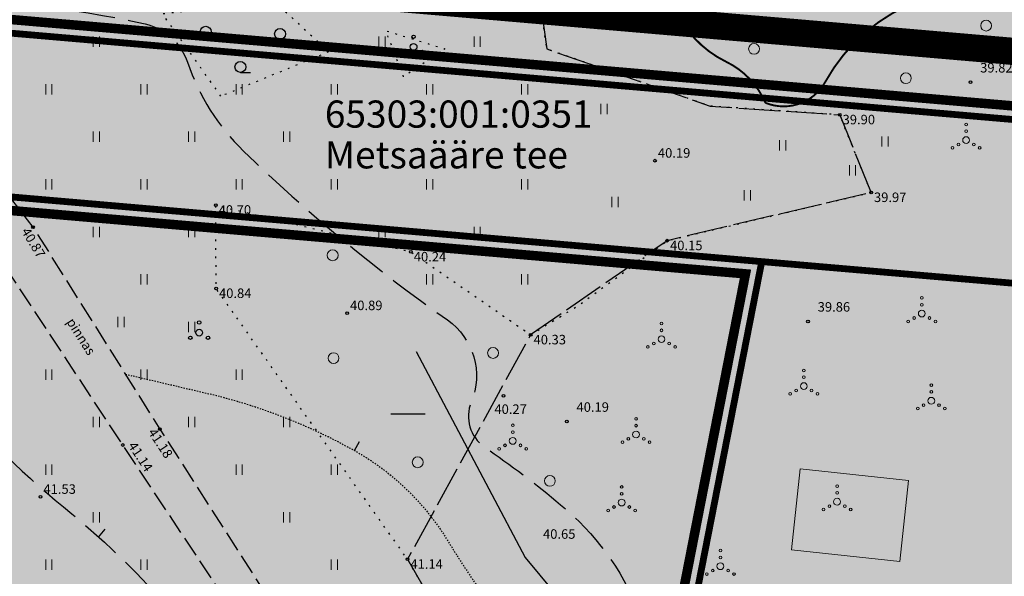
# Model space of a CAD drawing. Units: millimetres. Extents: x 548904 to 554995, y 6577425 to 6594887.
# Drawn here: x 554475 to 554547, y 6577703 to 6577744 of the extents above; entities that cross this region are included whole.
import ezdxf
from ezdxf.enums import TextEntityAlignment as Align

# ---------------------------------------------------------------- set-up
doc = ezdxf.new("R2010")
doc.units = ezdxf.units.MM
doc.header["$LTSCALE"] = 0.5
for name, pattern in [('DASHED', [0.75, 0.5, -0.25]), ('ISOPOHI', [0.02001, 0.01, -1e-05, 0.01]), ('ISOPOOL', [8, 6, -2]), ('KOLVIK', [1.25, 0.25, -1]), ('PINNASTEE', [4, 3, -1]), ('TOOPIIR', [7, 6, -1]), ('VIITJOON', [0.2, 0.1, 0.1])]:
    doc.linetypes.add(name, pattern=pattern)
for name, color, linetype in [('+ala', 40, 'DASHED'), ('+hooned hatch', 41, 'Continuous'), ('+kinnistu', 34, 'Continuous'), ('+moodustatav', 1, 'Continuous'), ('+pinnad hatch', 133, 'Continuous'), ('AED', 7, 'Continuous'), ('HALJASTUS', 7, 'Continuous'), ('HORISONTAAL-EH2000', 34, 'Continuous'), ('KORGUS-EH2000', 7, 'Continuous'), ('MOOTPIIR', 220, 'Continuous'), ('PUU', 7, 'Continuous'), ('TEE', 7, 'Continuous')]:
    doc.layers.add(name, color=color, linetype=linetype)
doc.layers.add('0HOONE', color=7, linetype='Continuous', lineweight=0)
doc.layers.add('PIIR', color=32, linetype='Continuous', lineweight=0)
doc.styles.add('arial2', font='arial.ttf', dxfattribs={"height": 2})
doc.styles.add('italic', font='italic.shx')
doc.styles.add('romans', font='ROMANS')
doc.linetypes.add('KIVIAED', pattern='A,0,[142,mkm.shx,S=0.6,R=10,X=0,Y=0],-2.8,[142,mkm.shx,S=0.6,R=190,X=0,Y=0],-0.6', length=3.4)

# ---------------------------------------------------------------- blocks, each defined once
blk = doc.blocks.new('PQQSAS')
at = {"color": 0, "linetype": 'Continuous'}
for centre, radius in [((0, 1.5), 0.25), ((0, 0), 0.5), ((-1.3, -0.75), 0.25), ((1.3, -0.75), 0.25)]:
    blk.add_circle(centre, radius, dxfattribs=at)
blk = doc.blocks.new('HEIN')
at = {"layer": 'HALJASTUS', "linetype": 'Continuous', "lineweight": 0}
for p, q in [((-0.46, 0.76), (-0.46, -0.76)), ((0.46, 0.76), (0.46, -0.76))]:
    blk.add_line(p, q, dxfattribs=at)
blk = doc.blocks.new('HARVIK')
at = {"color": 0, "linetype": 'Continuous'}
blk.add_line((0, -0.8), (1.5, -0.8), dxfattribs=at)
blk.add_circle((0, 0), 0.8, dxfattribs=at)
blk = doc.blocks.new('METS')
at = {"layer": 'HALJASTUS', "linetype": 'Continuous', "lineweight": 0}
blk.add_circle((0, 0), 0.8, dxfattribs=at)
blk = doc.blocks.new('VQSA')
at = {"layer": 'HALJASTUS', "linetype": 'Continuous', "lineweight": 0}
for centre, radius in [((0, 2.3), 0.2), ((0, 1.3), 0.2), ((0, 0), 0.5), ((-2, -1.15), 0.2), ((-1.13, -0.65), 0.2), ((1.13, -0.65), 0.2), ((2, -1.15), 0.2)]:
    blk.add_circle(centre, radius, dxfattribs=at)
blk = doc.blocks.new('ISOJ')
at = {"color": 0, "linetype": 'Continuous'}
blk.add_line((0, 0), (0, 1.5), dxfattribs=at)

msp = doc.modelspace()

# ---------------------------------------------------------------- hatches: boundary and pattern name
at = {"layer": '+hooned hatch'}
h = msp.add_hatch(color=254, dxfattribs=at)
h.paths.add_polyline_path([(554540.216, 6577710.209), (554532.261, 6577711.051), (554531.629, 6577705.085), (554539.585, 6577704.243)])
h.paths.add_polyline_path([(554555.888, 6577708.286), (554549.285, 6577703.769), (554556.06, 6577693.865), (554562.663, 6577698.381)])
h.paths.add_polyline_path([(554726.204, 6577685.598), (554714.472, 6577688.123), (554712.789, 6577680.302), (554724.52, 6577677.777)])
h.paths.add_polyline_path([(554728.87, 6577671.227), (554723.004, 6577672.489), (554721.321, 6577664.668), (554727.187, 6577663.406)])
at = {"layer": '+pinnad hatch'}
msp.add_hatch(color=60, dxfattribs=at).paths.add_polyline_path([(554682.65, 6577796.56), (554640.874, 6577835), (554474.527, 6577835), (554468.57, 6577818.5), (554466.6, 6577814.02), (554502.95, 6577801.08), (554502.68, 6577772.99), (554467.31, 6577764.34), (554449.6, 6577775.17), (554436.92, 6577746.34), (554559.81, 6577735.74), (554655.24, 6577758.94)])
h = msp.add_hatch(color=101, dxfattribs=at)
h.paths.add_polyline_path([(554431.082, 6577735.8), (554430.55, 6577734.84), (554433.223, 6577734.609)])
h.paths.add_polyline_path([(554635.8, 6577741.4), (554641.97, 6577736.26), (554637.07, 6577648.05), (554649.05, 6577647.3), (554655.24, 6577758.94), (554559.81, 6577735.74), (554436.92, 6577746.34), (554431.082, 6577735.8), (554433.223, 6577734.609), (554529.43, 6577726.31), (554550.93, 6577724.46), (554560.72, 6577723.61)])
h = msp.add_hatch(color=60, dxfattribs=at)
h.paths.add_polyline_path([(554524.43, 6577700.77), (554529.43, 6577726.31), (554430.55, 6577734.84), (554424.72, 6577724.35), (554412.19, 6577711.74), (554427.84, 6577711.74), (554503.01, 6577601.06), (554577.28, 6577651.49), (554637.07, 6577648.05), (554641.97, 6577736.26), (554635.8, 6577741.4), (554560.72, 6577723.61), (554550.93, 6577724.46), (554578.18, 6577684.99), (554545.34, 6577669.33)])
h.paths.add_polyline_path([(554511.896, 6577682.928), (554542.24, 6577638.26), (554509.15, 6577615.786), (554478.816, 6577660.461)], flags=16)
h.paths.add_polyline_path([(554587.851, 6577700.15), (554619.851, 6577700.15), (554619.851, 6577682.15), (554587.851, 6577682.15)], flags=16)
h.paths.add_polyline_path([(554587.851, 6577705.775), (554587.851, 6577723.775), (554619.851, 6577723.775), (554619.851, 6577705.775)], flags=16)
h.paths.add_polyline_path([(554587.851, 6577676.525), (554619.851, 6577676.525), (554619.851, 6577658.525), (554587.851, 6577658.525)], flags=16)
h = msp.add_hatch(color=101, dxfattribs=at)
h.paths.add_polyline_path([(554550.93, 6577724.46), (554529.43, 6577726.31), (554524.43, 6577700.77), (554545.34, 6577669.33), (554578.18, 6577684.99)])
h.paths.add_polyline_path([(554540.216, 6577710.209), (554539.585, 6577704.243), (554531.629, 6577705.085), (554532.261, 6577711.051)], flags=16)
h.paths.add_polyline_path([(554555.888, 6577708.286), (554562.663, 6577698.381), (554556.06, 6577693.865), (554549.285, 6577703.769)], flags=16)

# ---------------------------------------------------------------- linework, layer by layer
at = {"layer": '+ala', "color": 6, "ltscale": 20, "const_width": 2}
msp.add_lwpolyline([(554425.192, 6577706.74), (554496.065, 6577602.387), (554366.025, 6577514.069), (554327.942, 6577494.036), (554484.446, 6577441.394), (554680.358, 6577454.78), (554803.467, 6577462.054), (554788.366, 6577621.344), (554904.462, 6577603.362), (554683.688, 6577806.476), (554652.278, 6577763.366), (554559.424, 6577740.792), (554434.118, 6577751.6), (554420.727, 6577727.425), (554400.173, 6577706.74)], close=True, dxfattribs=at)
at = {"layer": '+kinnistu', "linetype": 'Continuous', "const_width": 0.5}
msp.add_lwpolyline([(554474.527, 6577835), (554468.57, 6577818.5), (554466.6, 6577814.02), (554502.95, 6577801.08), (554502.68, 6577772.99), (554467.31, 6577764.34), (554449.6, 6577775.17), (554436.92, 6577746.34), (554559.81, 6577735.74), (554655.24, 6577758.94), (554682.65, 6577796.56), (554640.874, 6577835)], dxfattribs=at)
for points in [[(554436.92, 6577746.34), (554430.55, 6577734.84), (554529.43, 6577726.31), (554550.93, 6577724.46), (554560.72, 6577723.61), (554635.8, 6577741.4), (554641.97, 6577736.26), (554637.07, 6577648.05), (554649.05, 6577647.3), (554655.24, 6577758.94), (554559.81, 6577735.74)], [(554430.55, 6577734.84), (554424.72, 6577724.35), (554412.19, 6577711.74), (554427.84, 6577711.74), (554503.01, 6577601.06), (554577.28, 6577651.49), (554637.07, 6577648.05), (554641.97, 6577736.26), (554635.8, 6577741.4), (554560.72, 6577723.61), (554550.93, 6577724.46), (554578.18, 6577684.99), (554545.34, 6577669.33), (554524.43, 6577700.77), (554529.43, 6577726.31)], [(554529.43, 6577726.31), (554524.43, 6577700.77), (554545.34, 6577669.33), (554578.18, 6577684.99), (554550.93, 6577724.46)]]:
    msp.add_lwpolyline(points, close=True, dxfattribs=at)
at = {"layer": '+moodustatav', "linetype": 'Continuous', "ltscale": 0.5, "const_width": 0.7}
msp.add_lwpolyline([(554752.69, 6577633.952), (554882.775, 6577613.802), (554682.502, 6577798.055), (554654.648, 6577759.825), (554559.733, 6577736.75), (554436.361, 6577747.392), (554423.865, 6577724.908), (554409.787, 6577710.74), (554427.31, 6577710.74), (554502.183, 6577600.498)], dxfattribs=at)
at = {"layer": '+moodustatav', "linetype": 'DASHED', "ltscale": 15, "const_width": 0.7}
msp.add_lwpolyline([(554504.399, 6577600.795), (554428.37, 6577712.74), (554414.593, 6577712.74), (554425.527, 6577723.743), (554431.109, 6577733.788), (554528.235, 6577725.409), (554523.37, 6577700.559), (554544.988, 6577668.054), (554579.67, 6577684.592), (554552.962, 6577723.276), (554560.796, 6577722.6), (554635.544, 6577740.312), (554640.944, 6577735.813), (554636.016, 6577647.109), (554577.561, 6577650.472)], close=True, dxfattribs=at)
at = {"layer": '0HOONE', "color": 7, "linetype": 'Continuous', "lineweight": 13, "flags": 128}
msp.add_lwpolyline([(554531.629, 6577705.085), (554532.261, 6577711.051), (554540.216, 6577710.209), (554539.585, 6577704.243), (554531.629, 6577705.085)], close=True, dxfattribs=at)
at = {"layer": 'AED', "linetype": 'KIVIAED', "flags": 128}
msp.add_lwpolyline([(554504.025, 6577719.693), (554512.038, 6577704.522), (554528.555, 6577684.623), (554540.694, 6577668.294), (554556.208, 6577639.08)], dxfattribs=at)
at = {"layer": 'HALJASTUS', "linetype": 'KOLVIK', "flags": 128}
for points in [[(554535.164, 6577737.114), (554525.642, 6577737.753), (554513.62, 6577741.961), (554512.346, 6577750.985), (554514.543, 6577765.261), (554501.694, 6577801.048), (554501.996, 6577810.885), (554492.734, 6577817), (554477.842, 6577827.462), (554475.152, 6577835)], [(554489.661, 6577738.481), (554485.359, 6577744.554), (554493.506, 6577745.529), (554497.601, 6577741.753), (554489.661, 6577738.481)], [(554503.096, 6577739.909), (554501.777, 6577743.308), (554506.114, 6577741.967), (554503.096, 6577739.909)], [(554537.472, 6577731.395), (554535.164, 6577737.114)], [(554581.947, 6577638.718), (554573.702, 6577627.028), (554569.835, 6577626.842), (554557.771, 6577628.779), (554548.275, 6577636.049), (554537.794, 6577646.459), (554535.801, 6577656.414), (554523.634, 6577673.207), (554512.364, 6577688.909), (554503.378, 6577704.402), (554489.303, 6577724.332), (554489.279, 6577730.461), (554503.627, 6577727.022), (554512.435, 6577720.919), (554515.789, 6577722.983), (554522.475, 6577727.851), (554537.472, 6577731.395)]]:
    msp.add_lwpolyline(points, dxfattribs=at)
at = {"layer": 'HALJASTUS', "linetype": 'VIITJOON', "flags": 128}
msp.add_lwpolyline([(554502.149, 6577715.104), (554504.689, 6577715.104)], dxfattribs=at)
at = {"layer": 'HORISONTAAL-EH2000', "linetype": 'ISOPOHI', "const_width": 0.14, "flags": 128}
for points in [[(554529.698, 6577737.998, 0.18035), (554526.816, 6577741.018, -0.399699), (554523.054, 6577751.057, 0.136282), (554525.475, 6577769.416, -0.414075), (554528.558, 6577773.51, -0.188012), (554536.694, 6577771.592, -0.324663), (554537.572, 6577769.11, -0.403023), (554535.791, 6577768.099, 0.272195), (554529.925, 6577766.4, 0.515365), (554530.41, 6577763.933, 0.008187), (554540.864, 6577759.409, 0.008187)], [(554544.634, 6577746.32, 0.252913), (554534.113, 6577739.55, -0.381815), (554529.698, 6577737.999)]]:
    msp.add_lwpolyline(points, format="xyb", dxfattribs=at)
at = {"layer": 'HORISONTAAL-EH2000', "linetype": 'ISOPOOL', "flags": 128}
for points in [[(554435.532, 6577739.218), (554444.941, 6577740.701, 0.033408), (554456.53, 6577743.331, -0.0574), (554467.139, 6577745.209, -0.071896), (554484.086, 6577743.8, -0.260482), (554487.201, 6577740.978, 0.119426), (554491.319, 6577734.449, 0.039175), (554506.313, 6577722.022, -0.351099), (554508.067, 6577715.965, 0.353549), (554509.034, 6577712.676, -0.022221), (554514.639, 6577708.421, -0.121098), (554520.371, 6577700.655, 0.187947), (554524.313, 6577696.561, -0.218245), (554530.985, 6577688.771, 0.154633), (554537.612, 6577678.774, -0.11761), (554542.172, 6577672.874, 0.228848), (554548.358, 6577667.696, -0.012677), (554551.934, 6577666.697, -0.24533), (554554.746, 6577663.922, -0.072765), (554556.275, 6577654.764, 0.079416), (554557.599, 6577647.438, -0.117955), (554558.68, 6577636.911, 0.234038), (554560.742, 6577630.839, 0.052305), (554571.78, 6577621.929, -0.038152), (554583.528, 6577612.982, 0.079437), (554596.397, 6577604.759, 0.008177), (554606.097, 6577600.73, 0.170782), (554610.329, 6577600.565, -0.142562), (554615.822, 6577600.653, 0.037477), (554633.08, 6577597.293, -0.199063), (554639.421, 6577593.743, 0.14291), (554648.626, 6577587.18, 0.065071), (554656.217, 6577585.597, -0.013174), (554665.772, 6577584.619, 0.082016), (554676.942, 6577585.015, -0.003311), (554685.474, 6577586.677, -0.003919), (554697.728, 6577588.881, -0.176873), (554707.85, 6577587.039, -2.752189)], [(554419.742, 6577700.542), (554431.318, 6577702.829, 0.007798), (554445.1, 6577705.775, 0.035814), (554458.134, 6577709.776, 0.332853), (554458.952, 6577711.085, -0.161091), (554460.238, 6577716.444, -0.315677), (554466.224, 6577719.004, -0.17084), (554468.984, 6577717.328, 0.050109), (554478.087, 6577708.251, -0.048296), (554487.092, 6577699.336, 0.140417), (554494.72, 6577694.142, -2.825786)]]:
    msp.add_lwpolyline(points, format="xyb", dxfattribs=at)
at = {"layer": 'HORISONTAAL-EH2000', "linetype": 'ISOPOHI', "flags": 128}
msp.add_lwpolyline([(554482.63, 6577718.029), (554488.633, 6577716.622, -0.070443), (554499.473, 6577712.407, -0.127681), (554506.263, 6577705.882, 0.046704), (554516.683, 6577692.023, -0.029519), (554524.688, 6577682.103, -0.029519)], format="xyb", dxfattribs=at)
at = {"layer": 'KORGUS-EH2000', "linetype": 'Continuous'}
for centre in [(554544.782, 6577739.509), (554535.164, 6577737.114), (554521.58, 6577733.74), (554537.472, 6577731.395), (554489.279, 6577730.461), (554475.836, 6577728.844), (554522.475, 6577727.851), (554503.627, 6577727.022), (554489.303, 6577724.332), (554498.94, 6577722.52), (554532.832, 6577721.909), (554512.435, 6577720.919), (554510.442, 6577716.436), (554515.094, 6577714.537), (554485.171, 6577713.985), (554482.438, 6577712.813), (554476.39, 6577709), (554503.378, 6577704.402)]:
    msp.add_circle(centre, 0.1, dxfattribs=at)
at = {"layer": 'MOOTPIIR', "linetype": 'TOOPIIR', "flags": 128}
msp.add_lwpolyline([(554475.152, 6577835), (554477.842, 6577827.462), (554492.734, 6577817), (554501.996, 6577810.885), (554501.694, 6577801.048), (554505.859, 6577770.325), (554512.346, 6577750.985), (554513.62, 6577741.961), (554525.642, 6577737.753), (554535.164, 6577737.114), (554537.472, 6577731.395), (554522.475, 6577727.851), (554512.435, 6577720.919), (554503.378, 6577704.402), (554512.364, 6577688.909), (554523.634, 6577673.207), (554535.801, 6577656.414), (554537.794, 6577646.459), (554548.275, 6577636.049), (554557.771, 6577628.779), (554569.835, 6577626.842), (554573.702, 6577627.028), (554581.947, 6577638.718), (554596.83, 6577627.17), (554610.01, 6577621.32), (554641.39, 6577605.74), (554666.613, 6577595.074), (554677.011, 6577603.999), (554703.186, 6577597.202), (554738.793, 6577602.133), (554740.714, 6577612.875), (554754.783, 6577613.644), (554753.034, 6577630.983), (554765.162, 6577625.423), (554784.603, 6577609.475), (554794.33, 6577598.92), (554796.87, 6577582.09), (554798.16, 6577566.7), (554800.33, 6577547.46), (554801.88, 6577528.2), (554803.91, 6577507.33), (554804.56, 6577491.78), (554806.76, 6577476.2), (554809.25, 6577458.43), (554782.85, 6577459.58), (554748.65, 6577457.22), (554715.38, 6577453.54), (554692.88, 6577451.5), (554661.37, 6577449.39), (554631.02, 6577449.64), (554607.55, 6577445.03), (554578.48, 6577446.05), (554560.46, 6577442.87), (554540.5, 6577442.21), (554516.25, 6577440.1), (554474.93, 6577445.5), (554454.11, 6577451.66), (554431.62, 6577459.22), (554410.95, 6577465.49), (554386.18, 6577473.46), (554369.93, 6577476.25), (554343.83, 6577485.52), (554327.12, 6577490.44), (554360.61, 6577492.32), (554404.97, 6577493.43), (554423.69, 6577499.93), (554437.92, 6577512.61), (554447.06, 6577532.93), (554423.61, 6577558.73), (554483.181, 6577601.603), (554457.26, 6577644.62), (554452.276, 6577652.533)], dxfattribs=at)
at = {"layer": 'TEE', "linetype": 'PINNASTEE', "flags": 128}
for points in [[(554429.036, 6577749.813), (554429.081, 6577745.807), (554432.071, 6577743.661), (554435.905, 6577738.739), (554442.119, 6577736.082), (554445.4, 6577735.734), (554448.605, 6577735.698), (554458.65, 6577737.093), (554464.795, 6577736.554), (554469.842, 6577734.857), (554473.304, 6577732.094), (554475.836, 6577728.844), (554485.171, 6577713.985), (554495.369, 6577698.073), (554505.846, 6577681.495), (554516.532, 6577664.614), (554527.269, 6577647.782), (554535.107, 6577635.96), (554546.67, 6577622.977), (554562.36, 6577610.749), (554582.422, 6577597.227), (554597.264, 6577583.892), (554609.734, 6577571.112), (554616.704, 6577565.984), (554627.621, 6577561.259), (554644.611, 6577554.656), (554654.706, 6577550.899), (554658.433, 6577549.997)], [(554657.529, 6577546.952), (554642.762, 6577552.148), (554626.85, 6577558.374), (554616.05, 6577563.167), (554607.632, 6577569.495), (554595.473, 6577581.637), (554580.394, 6577595.248), (554561.354, 6577608.104), (554544.132, 6577621.565), (554533.321, 6577633.775), (554524.835, 6577646.629), (554514.545, 6577662.686), (554503.04, 6577680.556), (554493.183, 6577696.651), (554482.438, 6577712.813), (554472.599, 6577727.774), (554469.829, 6577730.816), (554466.2, 6577732.88), (554462.797, 6577733.747), (554459.682, 6577734.003), (554457.823, 6577733.855), (554448.848, 6577732.865), (554441.723, 6577733.157), (554442.253, 6577730.86), (554449.201, 6577722.753), (554446.342, 6577713.18), (554440.12, 6577712.328), (554429.815, 6577714.859), (554423.447, 6577718.552), (554426.59, 6577724.342), (554436.318, 6577729.973), (554433.368, 6577735.514), (554430.401, 6577735.761), (554425.386, 6577738.35), (554423.287, 6577737.521), (554420.015, 6577733.598)]]:
    msp.add_lwpolyline(points, dxfattribs=at)

# ---------------------------------------------------------------- block references
at = {"layer": 'HALJASTUS', "linetype": 'Continuous', "xscale": 0.5, "yscale": 0.5, "zscale": 0.5}
for name, p in [('HARVIK', (554488.539, 6577743.231)), ('HARVIK', (554494.004, 6577743.062)), ('HARVIK', (554491.092, 6577740.637)), ('VQSA', (554544.459, 6577735.254)), ('VQSA', (554541.201, 6577722.485)), ('VQSA', (554522.06, 6577720.603)), ('VQSA', (554532.527, 6577717.149)), ('VQSA', (554541.902, 6577716.07)), ('VQSA', (554520.186, 6577713.587)), ('VQSA', (554511.116, 6577713.113)), ('VQSA', (554519.13, 6577708.574)), ('VQSA', (554534.969, 6577708.64)), ('VQSA', (554526.389, 6577703.891))]:
    msp.add_blockref(name, p, dxfattribs=at)
at = {"layer": 'HALJASTUS', "xscale": 0.5, "yscale": 0.5, "zscale": 0.5}
for name, p in [('METS', (554545.935, 6577743.677)), ('HEIN', (554480.5, 6577742.5)), ('HEIN', (554501.5, 6577742.5)), ('HEIN', (554508.5, 6577742.5)), ('METS', (554528.867, 6577741.967)), ('METS', (554540.03, 6577739.808)), ('HEIN', (554477, 6577739)), ('HEIN', (554484, 6577739)), ('HEIN', (554491, 6577739)), ('HEIN', (554498, 6577739)), ('HEIN', (554505, 6577739)), ('HEIN', (554512, 6577739)), ('HEIN', (554517.821, 6577737.547)), ('HEIN', (554480.5, 6577735.5)), ('HEIN', (554487.5, 6577735.5)), ('HEIN', (554494.5, 6577735.5)), ('HEIN', (554530.971, 6577734.876)), ('HEIN', (554538.505, 6577735.15)), ('HEIN', (554536.108, 6577733.027)), ('HEIN', (554477, 6577732)), ('HEIN', (554484, 6577732)), ('HEIN', (554491, 6577732)), ('HEIN', (554498, 6577732)), ('HEIN', (554505, 6577732)), ('HEIN', (554512, 6577732)), ('HEIN', (554528.369, 6577731.178)), ('HEIN', (554518.643, 6577730.699)), ('HEIN', (554480.5, 6577728.5)), ('HEIN', (554487.5, 6577728.5)), ('HEIN', (554501.5, 6577728.5)), ('HEIN', (554508.5, 6577728.5)), ('METS', (554497.875, 6577726.779)), ('HEIN', (554484, 6577725)), ('HEIN', (554505, 6577725)), ('HEIN', (554512, 6577725)), ('HEIN', (554482.315, 6577721.866)), ('HEIN', (554487.5, 6577721.5)), ('METS', (554509.672, 6577719.585)), ('METS', (554497.939, 6577719.206)), ('HEIN', (554477, 6577718)), ('HEIN', (554484, 6577718)), ('HEIN', (554491, 6577718)), ('HEIN', (554480.5, 6577714.5)), ('HEIN', (554487.5, 6577714.5)), ('HEIN', (554494.5, 6577714.5)), ('METS', (554504.128, 6577711.54)), ('HEIN', (554477, 6577711)), ('HEIN', (554491, 6577711)), ('HEIN', (554498, 6577711)), ('METS', (554513.848, 6577710.174)), ('HEIN', (554480.5, 6577707.5)), ('HEIN', (554494.5, 6577707.5)), ('HEIN', (554477, 6577704)), ('HEIN', (554484, 6577704)), ('HEIN', (554498, 6577704))]:
    msp.add_blockref(name, p, dxfattribs=at)
at = {"layer": 'HORISONTAAL-EH2000', "xscale": 0.5, "yscale": 0.5, "zscale": 0.5}
for p, rotation in [((554499.473, 6577712.407), 330.2482269855785), ((554480.661, 6577706.04), 320.96529847306)]:
    msp.add_blockref('ISOJ', p, dxfattribs=dict(at, rotation=rotation))
at = {"layer": 'PUU', "linetype": 'Continuous', "lineweight": 0, "xscale": 0.5, "yscale": 0.5}
msp.add_blockref('PQQSAS', (554503.824, 6577742.112), dxfattribs=at)
at = {"layer": 'PUU', "xscale": 0.5, "yscale": 0.5, "zscale": 0.5}
msp.add_blockref('PQQSAS', (554488.058, 6577721.08), dxfattribs=at)

# ---------------------------------------------------------------- texts
at = {"layer": 'KORGUS-EH2000', "style": 'italic'}
for s, p in [(' 39.82 ', (554545.282, 6577740.009)), (' 40.19 ', (554521.58, 6577733.74)), (' 40.89 ', (554498.94, 6577722.52)), (' 39.86 ', (554533.332, 6577722.409)), (' 40.27 ', (554509.558, 6577714.883)), (' 40.19 ', (554515.594, 6577715.037)), (' 41.53 ', (554476.39, 6577709)), (' 40.65 ', (554513.13, 6577705.693))]:
    msp.add_text(s, height=0.7, dxfattribs=at).set_placement(p, align=Align.BOTTOM_LEFT)
for s, p in [(' 39.90 ', (554535.164, 6577737.114)), (' 39.97 ', (554537.472, 6577731.395)), (' 40.70 ', (554489.279, 6577730.461)), (' 40.15 ', (554522.475, 6577727.851)), (' 40.24 ', (554503.627, 6577727.022)), (' 40.84 ', (554489.303, 6577724.332)), (' 40.33 ', (554512.435, 6577720.919)), (' 41.14 ', (554503.378, 6577704.402))]:
    msp.add_text(s, height=0.7, dxfattribs=at).set_placement(p, align=Align.TOP_LEFT)
for s, rotation, p in [(' 40.87 ', 301.08269, (554475.442, 6577729.085)), (' 41.18 ', 303.40239, (554484.726, 6577714.314)), (' 41.14 ', 303.16138, (554483.268, 6577713.324))]:
    msp.add_text(s, height=0.7, rotation=rotation, dxfattribs=at).set_placement(p, align=Align.TOP_LEFT)
at = {"layer": 'PIIR', "color": 240, "style": 'arial2'}
for s, p in [('65303:001:0351', (554497.3, 6577736.168)), ('Metsaääre tee', (554497.3, 6577733.168))]:
    msp.add_text(s, height=2, dxfattribs=at).set_placement(p)
at = {"layer": 'TEE', "style": 'romans'}
msp.add_text('pinnas', height=0.7, rotation=302.44583, dxfattribs=at).set_placement((554479.378, 6577720.801), align=Align.MIDDLE_CENTER)

doc.saveas('drawing.dxf')
